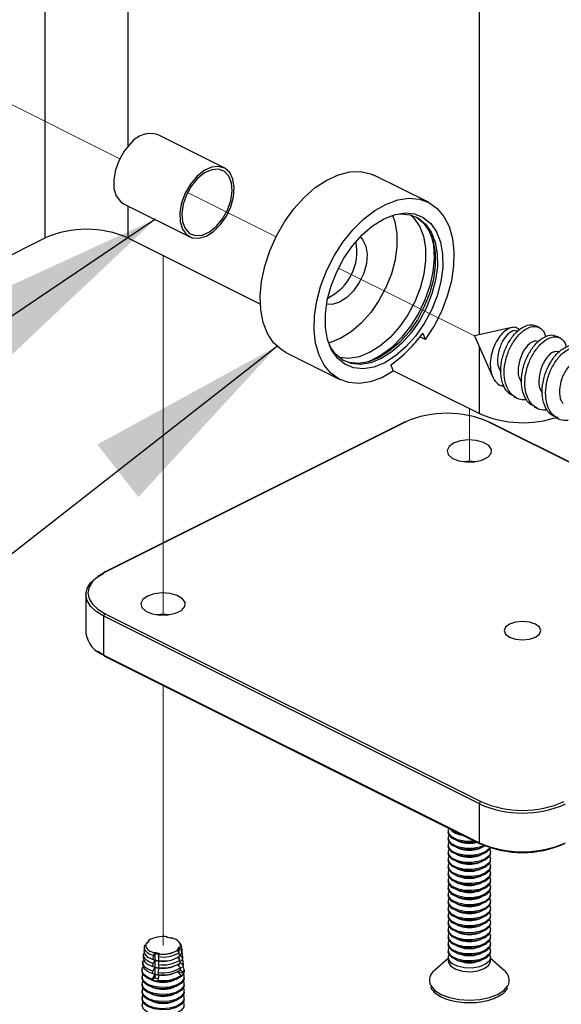
# Paper-space layout 'Sheet2' of a CAD drawing. Units: inches. Extents: x 0.1 to 10.9, y 0.1 to 8.4.
# Drawn here: x 7.8 to 8.2, y 5.8 to 6.4 of the extents above; entities that cross this region are included whole.
import ezdxf

# ---------------------------------------------------------------- set-up
doc = ezdxf.new("R2010")
doc.units = ezdxf.units.IN
doc.header["$MEASUREMENT"] = 0
doc.linetypes.add('PHANTOM', pattern=[0.5, 0.25, -0.05, 0.05, -0.05, 0.05, -0.05])
doc.layers.add('FORMAT', color=7, linetype='Continuous')
doc.dimstyles.new('SLDDIMSTYLE4', dxfattribs={"dimtxt": 0.18, "dimasz": 0.13, "dimexe": 0, "dimexo": 0.0625, "dimgap": 0, "dimtad": 0, "dimtih": 1, "dimtoh": 1, "dimdec": 0, "dimrnd": 1e-09, "dimzin": 0, "dimdsep": 46, "dimtxsty": 'Standard', "dimsah": 1, "dimcen": 0.09, "dimadec": 0, "dimazin": 0, "dimtfac": 0.13, "dimtdec": 0, "dimtofl": 0, "dimtmove": 0, "dimatfit": 3, "dimfxl": 0, "dimfrac": 2, "dimtolj": 1, "dimtzin": 0, "dimarcsym": 0})

psp = doc.layouts.new('Sheet2')

# ---------------------------------------------------------------- linework, layer by layer
at = {"color": 7, "linetype": 'Continuous', "lineweight": 25}
for p, q in [((7.8493, 6.26617), (7.8493, 6.91569)), ((7.96401, 6.31108), (7.92159, 6.33229)), ((8.09477, 6.28902), (8.0603, 6.30626)), ((7.8995, 6.28813), (7.94193, 6.26691)), ((7.73837, 6.2107), (7.8493, 6.26617)), ((7.90233, 6.26617), (7.98716, 6.22375)), ((8.14817, 6.20874), (8.12424, 6.20336)), ((8.1658, 6.20878), (8.16359, 6.20989)), ((8.0928, 6.20106), (8.08932, 6.20279)), ((8.09116, 6.20526), (8.0928, 6.20106)), ((8.12424, 6.20336), (8.13593, 6.17735)), ((8.17906, 6.20216), (8.17685, 6.20326)), ((8.00356, 6.19277), (8.03803, 6.17554)), ((8.07064, 6.18496), (8.07228, 6.18075)), ((8.07207, 6.1813), (8.12745, 6.15361)), ((8.14926, 6.16465), (8.15147, 6.16354)), ((8.16251, 6.15802), (8.16472, 6.15691)), ((8.07943, 6.14825), (7.88719, 6.05213)), ((8.07999, 6.14822), (7.88775, 6.0521)), ((8.37405, 6.02793), (8.13347, 6.14822)), ((8.37461, 6.02796), (8.13403, 6.14825)), ((8.17577, 6.15139), (8.17798, 6.15029)), ((7.87542, 6.03765), (7.87542, 6.01275)), ((7.88775, 6.02536), (8.12833, 5.90507)), ((8.12745, 5.90354), (7.88686, 6.02384)), ((7.88686, 5.99894), (7.88686, 6.02384)), ((7.88775, 5.9983), (7.88311, 6.00111)), ((7.88686, 5.99894), (8.12745, 5.87864)), ((7.88719, 5.99826), (8.12777, 5.87797)), ((8.12745, 5.87864), (8.12745, 5.90354)), ((8.10754, 5.88617), (8.10754, 5.88542)), ((8.10754, 5.88166), (8.10754, 5.88092)), ((8.1134, 5.88436), (8.11515, 5.88376)), ((8.10754, 5.87716), (8.10754, 5.87641)), ((8.1134, 5.87986), (8.11515, 5.87926)), ((8.1134, 5.87535), (8.11515, 5.87475)), ((8.12692, 5.87475), (8.12868, 5.87535)), ((8.10754, 5.87265), (8.10754, 5.87191)), ((8.10754, 5.86815), (8.10754, 5.8674)), ((8.1134, 5.87085), (8.11515, 5.87024)), ((8.12692, 5.87024), (8.12868, 5.87085)), ((8.13454, 5.87191), (8.13454, 5.87265)), ((8.13454, 5.8674), (8.13454, 5.86815)), ((8.10754, 5.86364), (8.10754, 5.8629)), ((8.1134, 5.86634), (8.11515, 5.86574)), ((8.1134, 5.86184), (8.11515, 5.86123)), ((8.12692, 5.86574), (8.12868, 5.86634)), ((8.12692, 5.86123), (8.12868, 5.86184)), ((8.13454, 5.8629), (8.13454, 5.86364)), ((8.10754, 5.85914), (8.10754, 5.85839)), ((8.1134, 5.85733), (8.11515, 5.85673)), ((8.12692, 5.85673), (8.12868, 5.85733)), ((8.13454, 5.85839), (8.13454, 5.85914)), ((8.10754, 5.85463), (8.10754, 5.85388)), ((8.10754, 5.85012), (8.10754, 5.84938)), ((8.1134, 5.85282), (8.11515, 5.85222)), ((8.12692, 5.85222), (8.12868, 5.85282)), ((8.13454, 5.85388), (8.13454, 5.85463)), ((8.13454, 5.84938), (8.13454, 5.85012)), ((8.10754, 5.84562), (8.10754, 5.84487)), ((8.1134, 5.84832), (8.11515, 5.84772)), ((8.1134, 5.84381), (8.11515, 5.84321)), ((8.12692, 5.84772), (8.12868, 5.84832)), ((8.12692, 5.84321), (8.12868, 5.84381)), ((8.13454, 5.84487), (8.13454, 5.84562)), ((8.10754, 5.84111), (8.10754, 5.84037)), ((8.10754, 5.83661), (8.10754, 5.83586)), ((8.1134, 5.83931), (8.11515, 5.83871)), ((8.12692, 5.83871), (8.12868, 5.83931)), ((8.13454, 5.84037), (8.13454, 5.84111)), ((8.13454, 5.83586), (8.13454, 5.83661)), ((8.10754, 5.8321), (8.10754, 5.83136)), ((8.1134, 5.8348), (8.11515, 5.8342)), ((8.1134, 5.8303), (8.11515, 5.82969)), ((8.12692, 5.8342), (8.12868, 5.8348)), ((8.12692, 5.82969), (8.12868, 5.8303)), ((8.13454, 5.83136), (8.13454, 5.8321)), ((8.10754, 5.8276), (8.10754, 5.82685)), ((8.1134, 5.82579), (8.11515, 5.82519)), ((8.12692, 5.82519), (8.12868, 5.82579)), ((8.13454, 5.82685), (8.13454, 5.8276)), ((7.9273, 5.81798), (7.92745, 5.8183)), ((7.92738, 5.81797), (7.92745, 5.8183)), ((7.93019, 5.81739), (7.93052, 5.81767)), ((8.10754, 5.82309), (8.10754, 5.82235)), ((8.10754, 5.81859), (8.10754, 5.81784)), ((8.1134, 5.82129), (8.11515, 5.82068)), ((8.12692, 5.82068), (8.12868, 5.82129)), ((8.13454, 5.82235), (8.13454, 5.82309)), ((8.13454, 5.81784), (8.13454, 5.81859)), ((7.91283, 5.8118), (7.91259, 5.80939)), ((7.91316, 5.81292), (7.91372, 5.8132)), ((7.91465, 5.81414), (7.91402, 5.81422)), ((7.91448, 5.81416), (7.91452, 5.81457)), ((7.91452, 5.81457), (7.91548, 5.81527)), ((7.91506, 5.8148), (7.91452, 5.81457)), ((7.91528, 5.81575), (7.91562, 5.8154)), ((7.91583, 5.81558), (7.91528, 5.81575)), ((7.93499, 5.81166), (7.93561, 5.81158)), ((7.93499, 5.81166), (7.93499, 5.81127)), ((7.93499, 5.81127), (7.93561, 5.81158)), ((7.93648, 5.81007), (7.93499, 5.81118)), ((7.93499, 5.81118), (7.93499, 5.80855)), ((7.93705, 5.80939), (7.9368, 5.8118)), ((8.10754, 5.81408), (8.10754, 5.81333)), ((8.1134, 5.81678), (8.11515, 5.81618)), ((8.1134, 5.81227), (8.11515, 5.81167)), ((8.12692, 5.81618), (8.12868, 5.81678)), ((8.12692, 5.81167), (8.12868, 5.81227)), ((8.13454, 5.81333), (8.13454, 5.81408)), ((7.91235, 5.80701), (7.91216, 5.80515)), ((7.91269, 5.80818), (7.9127, 5.80818)), ((7.91853, 5.80832), (7.91893, 5.80818)), ((7.91853, 5.80382), (7.91866, 5.80634)), ((7.91944, 5.80793), (7.91866, 5.80634)), ((7.91944, 5.80841), (7.91911, 5.80813)), ((7.91911, 5.80813), (7.91944, 5.80802)), ((7.91944, 5.80841), (7.91944, 5.80802)), ((7.91944, 5.80793), (7.91944, 5.80351)), ((7.92197, 5.80567), (7.92191, 5.80313)), ((7.92197, 5.80567), (7.92234, 5.80734)), ((7.92234, 5.80781), (7.92218, 5.8075)), ((7.92234, 5.80742), (7.92218, 5.8075)), ((7.9307, 5.80818), (7.9311, 5.80832)), ((7.9338, 5.81021), (7.93435, 5.81005)), ((7.93387, 5.80967), (7.93512, 5.80842)), ((7.934, 5.80503), (7.93553, 5.80349)), ((7.93499, 5.80567), (7.93499, 5.80404)), ((7.93533, 5.80594), (7.93512, 5.80842)), ((7.93525, 5.80689), (7.93671, 5.80763)), ((7.93695, 5.80522), (7.93528, 5.80646)), ((7.93648, 5.81007), (7.93671, 5.80763)), ((7.93695, 5.80522), (7.93713, 5.80333)), ((7.93747, 5.80515), (7.93729, 5.80701)), ((8.10754, 5.80454), (8.09876, 5.79679)), ((8.10754, 5.80958), (8.10754, 5.80883)), ((8.10754, 5.80507), (8.10754, 5.80276)), ((8.1134, 5.80777), (8.11515, 5.80717)), ((8.12692, 5.80717), (8.12868, 5.80777)), ((8.13454, 5.80883), (8.13454, 5.80958)), ((8.13454, 5.80276), (8.13454, 5.80507)), ((8.14332, 5.79679), (8.13454, 5.80454)), ((7.91186, 5.80222), (7.91173, 5.80092)), ((7.91174, 5.79869), (7.91216, 5.7989)), ((7.91222, 5.80343), (7.91241, 5.80353)), ((7.91765, 5.79961), (7.91893, 5.79917)), ((7.91789, 5.80403), (7.91893, 5.80367)), ((7.91944, 5.79892), (7.91816, 5.79633)), ((7.91831, 5.7994), (7.91841, 5.80134)), ((7.91831, 5.7994), (7.91944, 5.799)), ((7.91944, 5.80343), (7.91841, 5.80134)), ((7.91853, 5.80382), (7.91944, 5.80351)), ((7.91944, 5.80343), (7.91944, 5.799)), ((7.91944, 5.79892), (7.91944, 5.7945)), ((7.92174, 5.79559), (7.92234, 5.79833)), ((7.92186, 5.80063), (7.92181, 5.79868)), ((7.92234, 5.79841), (7.92181, 5.79868)), ((7.92186, 5.80063), (7.92234, 5.80283)), ((7.92234, 5.80292), (7.92191, 5.80313)), ((7.9307, 5.80367), (7.93174, 5.80403)), ((7.9307, 5.79917), (7.93199, 5.79961)), ((7.93404, 5.80049), (7.93595, 5.79857)), ((7.93499, 5.80105), (7.93499, 5.79953)), ((7.93569, 5.80158), (7.93553, 5.80349)), ((7.93561, 5.80257), (7.93713, 5.80333)), ((7.93742, 5.80036), (7.93569, 5.80165)), ((7.93606, 5.79723), (7.93595, 5.79857)), ((7.93598, 5.79825), (7.93755, 5.79904)), ((7.93742, 5.80036), (7.93755, 5.79904)), ((7.9379, 5.80092), (7.93777, 5.80222)), ((8.1134, 5.80326), (8.11515, 5.80266)), ((8.12692, 5.80266), (8.12868, 5.80326)), ((7.91132, 5.79666), (7.91132, 5.79632)), ((7.91132, 5.79256), (7.91132, 5.79182)), ((7.91138, 5.79744), (7.91133, 5.797)), ((7.9174, 5.79519), (7.91893, 5.79466)), ((7.91944, 5.79217), (7.91789, 5.79087)), ((7.91944, 5.79442), (7.91791, 5.79132)), ((7.91809, 5.79497), (7.91816, 5.79633)), ((7.91809, 5.79497), (7.91944, 5.7945)), ((7.91944, 5.79442), (7.91944, 5.79217)), ((7.92163, 5.79056), (7.92234, 5.79382)), ((7.92174, 5.79559), (7.92171, 5.79422)), ((7.92234, 5.79391), (7.92171, 5.79422)), ((7.9307, 5.79466), (7.93223, 5.79519)), ((7.93407, 5.79595), (7.93637, 5.79364)), ((7.93499, 5.79646), (7.93499, 5.79542)), ((7.93793, 5.79506), (7.93499, 5.79542)), ((7.93789, 5.7955), (7.93583, 5.79704)), ((7.9364, 5.7932), (7.93637, 5.79364)), ((7.93789, 5.7955), (7.93793, 5.79506)), ((7.9383, 5.797), (7.93826, 5.79744)), ((7.93832, 5.79632), (7.93832, 5.79666)), ((7.93832, 5.79182), (7.93832, 5.79256)), ((7.91132, 5.78806), (7.91132, 5.78731)), ((7.91718, 5.79076), (7.91893, 5.79016)), ((7.91718, 5.78625), (7.91893, 5.78565)), ((7.91789, 5.79087), (7.91791, 5.79132)), ((7.92163, 5.79056), (7.92162, 5.7901)), ((7.9307, 5.79016), (7.93245, 5.79076)), ((7.9307, 5.78565), (7.93245, 5.78625)), ((7.93832, 5.78731), (7.93832, 5.78806)), ((7.91132, 5.78355), (7.91132, 5.78281)), ((7.91718, 5.78175), (7.91893, 5.78114)), ((7.9307, 5.78114), (7.93245, 5.78175)), ((7.93832, 5.78281), (7.93832, 5.78355)), ((7.91132, 5.77905), (7.91132, 5.7783)), ((7.91718, 5.77724), (7.91893, 5.77664)), ((7.9307, 5.77664), (7.93245, 5.77724)), ((7.93832, 5.7783), (7.93832, 5.77905))]:
    psp.add_line(p, q, dxfattribs=at)
at = {"color": 8, "linetype": 'Continuous', "lineweight": 25}
for p, q in [((7.90233, 6.71973), (7.90233, 6.32497)), ((8.12745, 6.20408), (8.12745, 6.62925)), ((7.90233, 6.28671), (7.90233, 6.26617)), ((8.12745, 6.15361), (8.12745, 6.19623))]:
    psp.add_line(p, q, dxfattribs=at)
at = {"color": 7, "linetype": 'PHANTOM', "lineweight": 18}
for p, q in [((7.89702, 6.31697), (7.80236, 6.3643)), ((7.99718, 6.26689), (7.94048, 6.29524)), ((7.92482, 6.02445), (7.92482, 6.25492)), ((8.12424, 6.20336), (8.03717, 6.24689)), ((8.12104, 6.12256), (8.12104, 6.15681)), ((7.92482, 5.8129), (7.92482, 5.97945))]:
    psp.add_line(p, q, dxfattribs=at)
at = {"color": 7, "linetype": 'Continuous', "lineweight": 25, "flags": 128}
for points in [[(7.90407, 6.32682), (7.89993, 6.32188), (7.89659, 6.31607), (7.89428, 6.30983), (7.89317, 6.30361), (7.89336, 6.29788), (7.89481, 6.29307), (7.89744, 6.28953), (7.8995, 6.28813)], [(7.95111, 6.30932), (7.94649, 6.30561), (7.94236, 6.30066), (7.93901, 6.29486), (7.9367, 6.28861), (7.9356, 6.2824), (7.93578, 6.27667), (7.93724, 6.27186), (7.93987, 6.26832), (7.94346, 6.26631), (7.94777, 6.26599), (7.95246, 6.26737), (7.95718, 6.27035), (7.9616, 6.27472), (7.96537, 6.28015), (7.96823, 6.28623), (7.96995, 6.29252), (7.97041, 6.29855), (7.96959, 6.30386), (7.96752, 6.30808), (7.96438, 6.31088), (7.9604, 6.31206), (7.95586, 6.31152), (7.95111, 6.30932)], [(7.95145, 6.3079), (7.94698, 6.30435), (7.94301, 6.29955), (7.93984, 6.2939), (7.93773, 6.28785), (7.93686, 6.28189), (7.93729, 6.27651), (7.939, 6.27214), (7.94183, 6.26914), (7.94557, 6.26774), (7.94991, 6.26807), (7.9545, 6.27009), (7.95896, 6.27364), (7.96294, 6.27844), (7.96611, 6.28409), (7.96821, 6.29014), (7.96908, 6.2961), (7.96865, 6.30148), (7.96695, 6.30585), (7.96411, 6.30885), (7.96037, 6.31025), (7.95603, 6.30992), (7.95145, 6.3079)], [(8.01528, 6.29221), (8.02236, 6.29841), (8.02971, 6.30328), (8.03711, 6.30668), (8.04438, 6.30852), (8.0513, 6.30875), (8.05769, 6.30737), (8.0603, 6.30626)], [(8.00356, 6.19277), (8.00047, 6.19462), (7.99564, 6.19908), (7.99179, 6.20491), (7.98905, 6.21196), (7.98747, 6.22004), (7.9871, 6.22892), (7.98795, 6.23836), (7.99001, 6.2481), (7.99321, 6.25789), (7.99746, 6.26744), (8.00266, 6.27651), (8.00865, 6.28484), (8.01528, 6.29221)], [(8.07228, 6.18075), (8.06488, 6.17661), (8.05752, 6.17399), (8.05041, 6.17295), (8.04373, 6.17354), (8.03767, 6.17572), (8.0324, 6.17945), (8.02805, 6.18462), (8.02474, 6.19108), (8.02257, 6.19867), (8.0216, 6.20718), (8.02185, 6.21637), (8.02331, 6.22599), (8.02595, 6.23578), (8.02969, 6.24548), (8.03443, 6.25482), (8.04004, 6.26355), (8.04637, 6.27142), (8.05325, 6.27823), (8.06048, 6.28378), (8.06788, 6.28793), (8.07524, 6.29056), (8.08236, 6.2916), (8.08904, 6.29103), (8.0951, 6.28885), (8.10038, 6.28513), (8.10474, 6.27998), (8.10805, 6.27352), (8.11022, 6.26593), (8.1112, 6.25743), (8.11096, 6.24825), (8.10951, 6.23862), (8.10688, 6.22883), (8.10314, 6.21913), (8.09841, 6.20979), (8.0928, 6.20106)], [(8.0462, 6.26121), (8.0524, 6.26819), (8.05907, 6.27395), (8.066, 6.27829), (8.07294, 6.28107), (8.07966, 6.28218), (8.08593, 6.28159), (8.09153, 6.27933), (8.09627, 6.27546), (8.1, 6.27012), (8.10259, 6.26349), (8.10394, 6.2558), (8.10401, 6.24731), (8.10281, 6.23831), (8.10036, 6.2291), (8.09676, 6.22), (8.09212, 6.21132), (8.08661, 6.20335), (8.08041, 6.19637), (8.07373, 6.19061), (8.0668, 6.18627), (8.05986, 6.18349), (8.05315, 6.18238), (8.04688, 6.18297), (8.04128, 6.18523), (8.03653, 6.1891), (8.0328, 6.19444), (8.03022, 6.20107), (8.02887, 6.20876), (8.02879, 6.21725), (8.03, 6.22625), (8.03245, 6.23546), (8.03605, 6.24456), (8.04068, 6.25324), (8.0462, 6.26121)], [(8.07179, 6.28072), (8.07325, 6.27649), (8.07456, 6.26906), (8.07463, 6.26086), (8.07347, 6.25216), (8.0711, 6.24326), (8.06762, 6.23447), (8.06314, 6.22608), (8.05782, 6.21838), (8.05183, 6.21163), (8.04538, 6.20607), (8.03868, 6.20188), (8.03198, 6.1992), (8.03089, 6.19891)], [(8.07342, 6.2812), (8.077, 6.2816), (8.08306, 6.28103), (8.08847, 6.27884), (8.09305, 6.2751), (8.09666, 6.26994), (8.09915, 6.26354), (8.10046, 6.25611), (8.10053, 6.24791), (8.09937, 6.23921), (8.097, 6.23031), (8.09352, 6.22152), (8.08904, 6.21313), (8.08372, 6.20543), (8.07772, 6.19869), (8.07127, 6.19312), (8.06458, 6.18893), (8.05788, 6.18625), (8.05138, 6.18517), (8.04533, 6.18574), (8.03992, 6.18793), (8.03533, 6.19167), (8.03173, 6.19682), (8.03148, 6.19732)], [(8.0833, 6.28097), (8.08555, 6.27885), (8.08916, 6.27369), (8.09165, 6.26729), (8.09296, 6.25986), (8.09303, 6.25166), (8.09186, 6.24296), (8.0895, 6.23406), (8.08602, 6.22527), (8.08154, 6.21688), (8.07622, 6.20918), (8.07022, 6.20244), (8.06377, 6.19687), (8.05708, 6.19268), (8.05037, 6.19), (8.04388, 6.18892), (8.03783, 6.18949), (8.03759, 6.18955)], [(8.08659, 6.27982), (8.08714, 6.2795), (8.09173, 6.27577), (8.09533, 6.27061), (8.09783, 6.2642), (8.09913, 6.25677), (8.09921, 6.24857), (8.09804, 6.23987), (8.09568, 6.23097), (8.09219, 6.22218), (8.08772, 6.21379), (8.08239, 6.2061), (8.0764, 6.19935), (8.06995, 6.19378), (8.06326, 6.18959), (8.05655, 6.18691), (8.05006, 6.18583), (8.044, 6.1864), (8.04048, 6.18761)], [(8.0511, 6.26687), (8.05266, 6.26518), (8.0547, 6.26101), (8.05552, 6.25576), (8.05506, 6.24981), (8.05336, 6.2436), (8.05054, 6.2376), (8.04681, 6.23224), (8.04245, 6.22793), (8.03779, 6.22498), (8.03316, 6.22361), (8.02955, 6.22377)], [(8.11528, 6.1362), (8.11096, 6.13472), (8.108, 6.13256), (8.1068, 6.13001), (8.10753, 6.12742), (8.11008, 6.12513), (8.1141, 6.12346), (8.11907, 6.12263), (8.1243, 6.12275), (8.12909, 6.12381), (8.1328, 6.12566), (8.13491, 6.12805), (8.13515, 6.13067), (8.13349, 6.13315), (8.13014, 6.13517), (8.12557, 6.13644), (8.12038, 6.1368), (8.11528, 6.1362)], [(7.88686, 6.02384), (7.882, 6.02679), (7.8784, 6.03017), (7.87617, 6.03384), (7.87542, 6.03765), (7.87617, 6.04146), (7.8784, 6.04512), (7.882, 6.0485), (7.88686, 6.05146)], [(7.88775, 6.0521), (7.88304, 6.04923), (7.87955, 6.04596), (7.8774, 6.04242), (7.87667, 6.03873), (7.8774, 6.03504), (7.87955, 6.03149), (7.88304, 6.02822), (7.88775, 6.02536)], [(7.91906, 6.03809), (7.91474, 6.03661), (7.91178, 6.03445), (7.91058, 6.0319), (7.91131, 6.02931), (7.91385, 6.02702), (7.91788, 6.02535), (7.92285, 6.02452), (7.92808, 6.02464), (7.93287, 6.0257), (7.93657, 6.02755), (7.93869, 6.02994), (7.93893, 6.03256), (7.93727, 6.03504), (7.93392, 6.03705), (7.92934, 6.03833), (7.92416, 6.03869), (7.91906, 6.03809)], [(8.15058, 6.01997), (8.14678, 6.0187), (8.14424, 6.0168), (8.14335, 6.01456), (8.14424, 6.01232), (8.14678, 6.01042), (8.15058, 6.00915), (8.15507, 6.0087), (8.15955, 6.00915), (8.16335, 6.01042), (8.16589, 6.01232), (8.16679, 6.01456), (8.16589, 6.0168), (8.16335, 6.0187), (8.15955, 6.01997), (8.15507, 6.02042), (8.15058, 6.01997)], [(8.12444, 5.87964), (8.1229, 5.87948), (8.11795, 5.8796), (8.11341, 5.8806), (8.1099, 5.88235), (8.1079, 5.88462), (8.10767, 5.8871), (8.10797, 5.88787)], [(8.12558, 5.87907), (8.1229, 5.87874), (8.11795, 5.87885), (8.11341, 5.87985), (8.1099, 5.88161), (8.1079, 5.88388), (8.10754, 5.88542)], [(8.13144, 5.87661), (8.13142, 5.87661), (8.12761, 5.87502), (8.1229, 5.87423), (8.11795, 5.87435), (8.11341, 5.87535), (8.1099, 5.8771), (8.1079, 5.87937), (8.10754, 5.88092)], [(8.13066, 5.87693), (8.12761, 5.87577), (8.1229, 5.87498), (8.11795, 5.87509), (8.11341, 5.8761), (8.1099, 5.87785), (8.1079, 5.88012), (8.10767, 5.8826), (8.10807, 5.88354)], [(8.11733, 5.88319), (8.11706, 5.88325), (8.11515, 5.88376)], [(8.13442, 5.87553), (8.13384, 5.87427), (8.13142, 5.8721), (8.12761, 5.87052), (8.1229, 5.86973), (8.11795, 5.86984), (8.11341, 5.87084), (8.1099, 5.8726), (8.1079, 5.87487), (8.10754, 5.87641)], [(8.13418, 5.87561), (8.13384, 5.87501), (8.13142, 5.87285), (8.12761, 5.87126), (8.1229, 5.87047), (8.11795, 5.87059), (8.11341, 5.87159), (8.1099, 5.87334), (8.1079, 5.87561), (8.10767, 5.87809), (8.10807, 5.87904)], [(8.134, 5.87453), (8.13452, 5.87296), (8.13384, 5.87051), (8.13142, 5.86834), (8.12761, 5.86676), (8.1229, 5.86597), (8.11795, 5.86608), (8.11341, 5.86708), (8.1099, 5.86884), (8.1079, 5.87111), (8.10767, 5.87359), (8.10807, 5.87453)], [(8.13454, 5.87191), (8.13384, 5.86976), (8.13142, 5.86759), (8.12761, 5.86601), (8.1229, 5.86522), (8.11795, 5.86534), (8.11341, 5.86634), (8.1099, 5.86809), (8.1079, 5.87036), (8.10754, 5.87191)], [(8.134, 5.87003), (8.13452, 5.86846), (8.13384, 5.866), (8.13142, 5.86383), (8.12761, 5.86225), (8.1229, 5.86146), (8.11795, 5.86158), (8.11341, 5.86258), (8.1099, 5.86433), (8.1079, 5.8666), (8.10767, 5.86908), (8.10807, 5.87003)], [(8.13454, 5.8674), (8.13384, 5.86526), (8.13142, 5.86309), (8.12761, 5.8615), (8.1229, 5.86072), (8.11795, 5.86083), (8.11341, 5.86183), (8.1099, 5.86359), (8.1079, 5.86586), (8.10754, 5.8674)], [(8.13454, 5.8629), (8.13384, 5.86075), (8.13142, 5.85858), (8.12761, 5.857), (8.1229, 5.85621), (8.11795, 5.85633), (8.11341, 5.85733), (8.1099, 5.85908), (8.1079, 5.86135), (8.10754, 5.8629)], [(8.134, 5.86552), (8.13452, 5.86395), (8.13384, 5.8615), (8.13142, 5.85933), (8.12761, 5.85774), (8.1229, 5.85696), (8.11795, 5.85707), (8.11341, 5.85807), (8.1099, 5.85983), (8.1079, 5.8621), (8.10767, 5.86457), (8.10807, 5.86552)], [(8.13454, 5.85839), (8.13384, 5.85625), (8.13142, 5.85408), (8.12761, 5.85249), (8.1229, 5.85171), (8.11795, 5.85182), (8.11341, 5.85282), (8.1099, 5.85458), (8.1079, 5.85684), (8.10754, 5.85839)], [(8.134, 5.86102), (8.13452, 5.85945), (8.13384, 5.85699), (8.13142, 5.85482), (8.12761, 5.85324), (8.1229, 5.85245), (8.11795, 5.85257), (8.11341, 5.85357), (8.1099, 5.85532), (8.1079, 5.85759), (8.10767, 5.86007), (8.10807, 5.86102)], [(8.134, 5.85651), (8.13452, 5.85494), (8.13384, 5.85249), (8.13142, 5.85032), (8.12761, 5.84873), (8.1229, 5.84795), (8.11795, 5.84806), (8.11341, 5.84906), (8.1099, 5.85082), (8.1079, 5.85309), (8.10767, 5.85556), (8.10807, 5.85651)], [(8.13454, 5.85388), (8.13384, 5.85174), (8.13142, 5.84957), (8.12761, 5.84799), (8.1229, 5.8472), (8.11795, 5.84731), (8.11341, 5.84832), (8.1099, 5.85007), (8.1079, 5.85234), (8.10754, 5.85388)], [(8.13454, 5.84938), (8.13384, 5.84723), (8.13142, 5.84507), (8.12761, 5.84348), (8.1229, 5.84269), (8.11795, 5.84281), (8.11341, 5.84381), (8.1099, 5.84556), (8.1079, 5.84783), (8.10754, 5.84938)], [(8.134, 5.852), (8.13452, 5.85044), (8.13384, 5.84798), (8.13142, 5.84581), (8.12761, 5.84423), (8.1229, 5.84344), (8.11795, 5.84355), (8.11341, 5.84456), (8.1099, 5.84631), (8.1079, 5.84858), (8.10767, 5.85106), (8.10807, 5.852)], [(8.13454, 5.84487), (8.13384, 5.84273), (8.13142, 5.84056), (8.12761, 5.83898), (8.1229, 5.83819), (8.11795, 5.8383), (8.11341, 5.8393), (8.1099, 5.84106), (8.1079, 5.84333), (8.10754, 5.84487)], [(8.134, 5.8475), (8.13452, 5.84593), (8.13384, 5.84347), (8.13142, 5.84131), (8.12761, 5.83972), (8.1229, 5.83893), (8.11795, 5.83905), (8.11341, 5.84005), (8.1099, 5.8418), (8.1079, 5.84407), (8.10767, 5.84655), (8.10807, 5.8475)], [(8.134, 5.84299), (8.13452, 5.84143), (8.13384, 5.83897), (8.13142, 5.8368), (8.12761, 5.83522), (8.1229, 5.83443), (8.11795, 5.83454), (8.11341, 5.83555), (8.1099, 5.8373), (8.1079, 5.83957), (8.10767, 5.84205), (8.10807, 5.84299)], [(8.13454, 5.84037), (8.13384, 5.83822), (8.13142, 5.83606), (8.12761, 5.83447), (8.1229, 5.83368), (8.11795, 5.8338), (8.11341, 5.8348), (8.1099, 5.83655), (8.1079, 5.83882), (8.10754, 5.84037)], [(8.134, 5.83849), (8.13452, 5.83692), (8.13384, 5.83446), (8.13142, 5.8323), (8.12761, 5.83071), (8.1229, 5.82992), (8.11795, 5.83004), (8.11341, 5.83104), (8.1099, 5.83279), (8.1079, 5.83506), (8.10767, 5.83754), (8.10807, 5.83849)], [(8.13454, 5.83586), (8.13384, 5.83372), (8.13142, 5.83155), (8.12761, 5.82997), (8.1229, 5.82918), (8.11795, 5.82929), (8.11341, 5.83029), (8.1099, 5.83205), (8.1079, 5.83432), (8.10754, 5.83586)], [(8.13454, 5.83136), (8.13384, 5.82921), (8.13142, 5.82704), (8.12761, 5.82546), (8.1229, 5.82467), (8.11795, 5.82479), (8.11341, 5.82579), (8.1099, 5.82754), (8.1079, 5.82981), (8.10754, 5.83136)], [(8.134, 5.83398), (8.13452, 5.83241), (8.13384, 5.82996), (8.13142, 5.82779), (8.12761, 5.82621), (8.1229, 5.82542), (8.11795, 5.82553), (8.11341, 5.82653), (8.1099, 5.82829), (8.1079, 5.83056), (8.10767, 5.83304), (8.10807, 5.83398)], [(8.13454, 5.82685), (8.13384, 5.82471), (8.13142, 5.82254), (8.12761, 5.82095), (8.1229, 5.82017), (8.11795, 5.82028), (8.11341, 5.82128), (8.1099, 5.82304), (8.1079, 5.82531), (8.10754, 5.82685)], [(8.134, 5.82948), (8.13452, 5.82791), (8.13384, 5.82545), (8.13142, 5.82328), (8.12761, 5.8217), (8.1229, 5.82091), (8.11795, 5.82103), (8.11341, 5.82203), (8.1099, 5.82378), (8.1079, 5.82605), (8.10767, 5.82853), (8.10807, 5.82948)], [(8.134, 5.82497), (8.13452, 5.8234), (8.13384, 5.82095), (8.13142, 5.81878), (8.12761, 5.81719), (8.1229, 5.81641), (8.11795, 5.81652), (8.11341, 5.81752), (8.1099, 5.81928), (8.1079, 5.82155), (8.10767, 5.82402), (8.10807, 5.82497)], [(7.93561, 5.81158), (7.93589, 5.81245), (7.93589, 5.81333), (7.93562, 5.8142), (7.93507, 5.81504), (7.93426, 5.81583), (7.93321, 5.81654), (7.93196, 5.81716), (7.93052, 5.81767)], [(8.13454, 5.82235), (8.13384, 5.8202), (8.13142, 5.81803), (8.12761, 5.81645), (8.1229, 5.81566), (8.11795, 5.81578), (8.11341, 5.81678), (8.1099, 5.81853), (8.1079, 5.8208), (8.10754, 5.82235)], [(8.13454, 5.81784), (8.13384, 5.8157), (8.13142, 5.81353), (8.12761, 5.81194), (8.1229, 5.81116), (8.11795, 5.81127), (8.11341, 5.81227), (8.1099, 5.81403), (8.1079, 5.81629), (8.10754, 5.81784)], [(8.134, 5.82047), (8.13452, 5.8189), (8.13384, 5.81644), (8.13142, 5.81427), (8.12761, 5.81269), (8.1229, 5.8119), (8.11795, 5.81202), (8.11341, 5.81302), (8.1099, 5.81477), (8.1079, 5.81704), (8.10767, 5.81952), (8.10807, 5.82047)], [(7.91866, 5.80634), (7.9171, 5.8069), (7.91575, 5.80756), (7.91462, 5.80833), (7.91375, 5.80918), (7.91315, 5.81008), (7.91285, 5.81102), (7.91285, 5.81198), (7.91316, 5.81292)], [(7.91402, 5.81422), (7.91374, 5.81334), (7.91374, 5.81246), (7.91402, 5.81159), (7.91457, 5.81075), (7.91537, 5.80997), (7.91642, 5.80926), (7.91768, 5.80864), (7.91911, 5.80813)], [(8.13454, 5.81333), (8.13384, 5.81119), (8.13142, 5.80902), (8.12761, 5.80744), (8.1229, 5.80665), (8.11795, 5.80676), (8.11341, 5.80777), (8.1099, 5.80952), (8.1079, 5.81179), (8.10754, 5.81333)], [(8.134, 5.81596), (8.13452, 5.81439), (8.13384, 5.81194), (8.13142, 5.80977), (8.12761, 5.80818), (8.1229, 5.8074), (8.11795, 5.80751), (8.11341, 5.80851), (8.1099, 5.81027), (8.1079, 5.81254), (8.10767, 5.81501), (8.10807, 5.81596)], [(8.134, 5.81146), (8.13452, 5.80989), (8.13384, 5.80743), (8.13142, 5.80526), (8.12761, 5.80368), (8.1229, 5.80289), (8.11795, 5.803), (8.11341, 5.80401), (8.1099, 5.80576), (8.1079, 5.80803), (8.10767, 5.81051), (8.10807, 5.81146)], [(7.91216, 5.80515), (7.91218, 5.80434), (7.9125, 5.80334), (7.91312, 5.80239), (7.91405, 5.80149), (7.91524, 5.80068), (7.91667, 5.79998), (7.91831, 5.7994)], [(7.91841, 5.80134), (7.91679, 5.80191), (7.91538, 5.80261), (7.91421, 5.8034), (7.9133, 5.80429), (7.91268, 5.80523), (7.91237, 5.80621), (7.91237, 5.8072), (7.91269, 5.80818)], [(7.91259, 5.80939), (7.91261, 5.8086), (7.91291, 5.80764), (7.91352, 5.80672), (7.91441, 5.80585), (7.91556, 5.80507), (7.91695, 5.80439), (7.91853, 5.80382)], [(7.93671, 5.80763), (7.93702, 5.80859), (7.93705, 5.80939)], [(7.93713, 5.80333), (7.93745, 5.80432), (7.93747, 5.80515)], [(8.13454, 5.80883), (8.13384, 5.80668), (8.13142, 5.80452), (8.12761, 5.80293), (8.1229, 5.80214), (8.11795, 5.80226), (8.11341, 5.80326), (8.1099, 5.80501), (8.1079, 5.80728), (8.10754, 5.80883)], [(8.134, 5.80695), (8.13452, 5.80538), (8.13384, 5.80292), (8.13142, 5.80076), (8.12761, 5.79917), (8.1229, 5.79838), (8.11795, 5.7985), (8.11341, 5.7995), (8.1099, 5.80125), (8.1079, 5.80352), (8.10767, 5.806), (8.10807, 5.80695)], [(7.91791, 5.79132), (7.91617, 5.79194), (7.91465, 5.79269), (7.91338, 5.79355), (7.9124, 5.7945), (7.91174, 5.79551), (7.9114, 5.79657), (7.9114, 5.79764), (7.91174, 5.79869)], [(7.91173, 5.80092), (7.91175, 5.80007), (7.91208, 5.79905), (7.91273, 5.79806), (7.91368, 5.79714), (7.91491, 5.7963), (7.9164, 5.79557), (7.91809, 5.79497)], [(7.91816, 5.79633), (7.91648, 5.79693), (7.91501, 5.79765), (7.91379, 5.79848), (7.91285, 5.79939), (7.91221, 5.80037), (7.91189, 5.80139), (7.91189, 5.80242), (7.91222, 5.80343)], [(7.93755, 5.79904), (7.93788, 5.80006), (7.9379, 5.80092)], [(8.10754, 5.80276), (8.10767, 5.80182), (8.10924, 5.79947), (8.11241, 5.79756), (8.11675, 5.79636), (8.12166, 5.79601), (8.12649, 5.79658), (8.13058, 5.79798)], [(8.13058, 5.79798), (8.13339, 5.80003), (8.13452, 5.80244), (8.13454, 5.80276)], [(7.91236, 5.79372), (7.91132, 5.79614), (7.91132, 5.79632)], [(7.91236, 5.78996), (7.91132, 5.79238), (7.91185, 5.79444)], [(7.91789, 5.79087), (7.91614, 5.79149), (7.91461, 5.79224), (7.91334, 5.7931), (7.91236, 5.79405), (7.9117, 5.79507), (7.91136, 5.79613), (7.91133, 5.797)], [(7.93832, 5.79632), (7.93815, 5.79526), (7.93648, 5.79292), (7.93324, 5.79105), (7.92886, 5.78988), (7.92393, 5.78959), (7.91912, 5.7902), (7.91509, 5.79164), (7.91236, 5.79372)], [(7.93778, 5.79444), (7.93802, 5.79398), (7.93815, 5.7915), (7.93648, 5.78916), (7.93324, 5.78729), (7.92886, 5.78612), (7.92393, 5.78583), (7.91912, 5.78644), (7.91509, 5.78788), (7.91236, 5.78996)], [(7.93499, 5.79542), (7.93489, 5.79523), (7.93485, 5.79517)], [(7.9383, 5.797), (7.93827, 5.79612), (7.93793, 5.79506)], [(7.91236, 5.78921), (7.91132, 5.79164), (7.91132, 5.79182)], [(7.91236, 5.78545), (7.91132, 5.78788), (7.91185, 5.78994)], [(7.91236, 5.78471), (7.91132, 5.78713), (7.91132, 5.78731)], [(7.93832, 5.79182), (7.93815, 5.79076), (7.93648, 5.78842), (7.93324, 5.78654), (7.92886, 5.78538), (7.92393, 5.78508), (7.91912, 5.7857), (7.91509, 5.78714), (7.91236, 5.78921)], [(7.93778, 5.78994), (7.93802, 5.78948), (7.93815, 5.787), (7.93648, 5.78466), (7.93324, 5.78278), (7.92886, 5.78162), (7.92393, 5.78132), (7.91912, 5.78194), (7.91509, 5.78338), (7.91236, 5.78545)], [(7.93832, 5.78731), (7.93815, 5.78625), (7.93648, 5.78391), (7.93324, 5.78204), (7.92886, 5.78087), (7.92393, 5.78058), (7.91912, 5.78119), (7.91509, 5.78263), (7.91236, 5.78471)], [(7.91236, 5.78095), (7.91132, 5.78337), (7.91185, 5.78543)], [(7.91236, 5.7802), (7.91132, 5.78263), (7.91132, 5.78281)], [(7.91236, 5.77644), (7.91132, 5.77887), (7.91185, 5.78093)], [(7.93778, 5.78543), (7.93802, 5.78497), (7.93815, 5.78249), (7.93648, 5.78015), (7.93324, 5.77828), (7.92886, 5.77711), (7.92393, 5.77682), (7.91912, 5.77743), (7.91509, 5.77887), (7.91236, 5.78095)], [(7.93832, 5.78281), (7.93815, 5.78174), (7.93648, 5.77941), (7.93324, 5.77753), (7.92886, 5.77637), (7.92393, 5.77607), (7.91912, 5.77669), (7.91509, 5.77813), (7.91236, 5.7802)], [(7.93778, 5.78093), (7.93802, 5.78046), (7.93815, 5.77798), (7.93648, 5.77565), (7.93324, 5.77377), (7.92886, 5.77261), (7.92393, 5.77231), (7.91912, 5.77293), (7.91509, 5.77437), (7.91236, 5.77644)], [(7.91236, 5.7757), (7.91132, 5.77812), (7.91132, 5.7783)], [(7.91236, 5.77194), (7.91132, 5.77436), (7.91185, 5.77642)], [(7.93832, 5.7783), (7.93815, 5.77724), (7.93648, 5.7749), (7.93324, 5.77303), (7.92886, 5.77186), (7.92393, 5.77157), (7.91912, 5.77218), (7.91509, 5.77362), (7.91236, 5.7757)], [(7.93778, 5.77642), (7.93802, 5.77596), (7.93815, 5.77348), (7.93648, 5.77114), (7.93324, 5.76927), (7.92886, 5.7681), (7.92393, 5.76781), (7.91912, 5.76842), (7.91509, 5.76986), (7.91236, 5.77194)]]:
    psp.add_lwpolyline(points, dxfattribs=at)
at = {"color": 8, "linetype": 'Continuous', "lineweight": 25, "flags": 128}
for points in [[(8.09655, 6.26797), (8.09801, 6.26133), (8.09846, 6.25322), (8.09769, 6.24452), (8.09571, 6.23553), (8.09261, 6.22653), (8.08847, 6.21782), (8.08342, 6.20966), (8.07764, 6.20233), (8.0713, 6.19606), (8.06461, 6.19104), (8.05778, 6.18745), (8.05594, 6.18674)], [(8.09617, 5.78741), (8.0963, 5.78716), (8.09886, 5.78407), (8.10293, 5.78142), (8.10823, 5.77938), (8.11441, 5.7781), (8.12104, 5.77767), (8.12767, 5.7781), (8.13385, 5.77938), (8.13915, 5.78142)], [(8.13915, 5.78142), (8.14322, 5.78407), (8.14567, 5.78697)]]:
    psp.add_lwpolyline(points, dxfattribs=at)
at = {"color": 7, "linetype": 'PHANTOM', "lineweight": 18, "flags": 128}
for points in [[(8.10754, 5.80276), (8.10767, 5.80182), (8.10924, 5.79947), (8.11241, 5.79756), (8.11675, 5.79636), (8.12166, 5.79601), (8.12649, 5.79658), (8.13058, 5.79798)], [(8.13058, 5.79798), (8.13339, 5.80003), (8.13452, 5.80244), (8.13454, 5.80276)]]:
    psp.add_lwpolyline(points, dxfattribs=at)
at = {"color": 7, "linetype": 'Continuous', "lineweight": 25}
for centre, radius, start, end in [((7.9167, 6.31713), 0.01593, 72.14725, 142.51798), ((7.87581, 6.20632), 0.06546, 66.10234, 113.89766), ((8.01574, 6.25761), 0.03328, 295.94827, 10.92181), ((8.02495, 6.25165), 0.08084, 304.41351, 324.98295), ((8.10673, 6.08788), 0.066, 66.10196, 113.89804), ((8.15528, 6.21726), 0.06947, 246.38151, 289.11566), ((8.07968, 6.1477), 0.00061, 59.04777, 113.67967), ((8.13378, 6.14769), 0.000612, 66.39949, 120.86546), ((8.12104, 6.09513), 0.02793, 82.33683, 97.66317), ((7.88755, 6.05154), 0.000697, 121.78171, 186.87164), ((7.88867, 6.0238), 0.00181, 120.76523, 179.01159), ((7.92482, 5.997), 0.02794, 82.34131, 97.65869), ((7.89254, 6.01528), 0.0173, 188.41995, 250.85799), ((8.12926, 5.90351), 0.00181, 120.75949, 179.05034), ((8.15507, 5.96588), 0.06818, 246.1015, 293.8985), ((8.15507, 5.96541), 0.066, 246.10196, 293.89804), ((8.11782, 5.89637), 0.01288, 222.28073, 264.58755), ((8.11754, 5.89769), 0.01325, 233.84713, 253.02277), ((8.12106, 5.8976), 0.01927, 252.1509, 284.37902), ((8.12104, 5.89288), 0.01906, 252.01313, 287.98687), ((8.15507, 5.94098), 0.06818, 246.10222, 293.89778), ((8.12802, 5.87853), 0.00061, 246.32033, 300.95223), ((8.15507, 5.93835), 0.066, 246.10249, 293.89751), ((8.12104, 5.88837), 0.01906, 252.01313, 287.98687), ((8.12104, 5.88386), 0.01906, 252.01313, 287.98687), ((8.12104, 5.87936), 0.01906, 252.01313, 287.98687), ((8.12104, 5.87485), 0.01906, 252.01313, 287.98687), ((8.12104, 5.87035), 0.01906, 252.01313, 287.98687), ((8.12104, 5.86584), 0.01906, 252.01313, 287.98687), ((8.12104, 5.86134), 0.01906, 252.01313, 287.98687), ((8.12104, 5.85683), 0.01906, 252.01313, 287.98687), ((8.12104, 5.85233), 0.01906, 252.01313, 287.98687), ((8.12104, 5.84782), 0.01906, 252.01409, 287.98591), ((8.12104, 5.84332), 0.01906, 252.01409, 287.98591), ((7.92461, 5.80149), 0.01704, 80.41744, 123.21551), ((7.92523, 5.80056), 0.01755, 73.58962, 83.23891), ((8.12104, 5.83881), 0.01906, 252.01409, 287.98591), ((7.91865, 5.81207), 0.00451, 128.67327, 152.61446), ((7.93099, 5.81373), 0.0045, 308.6744, 332.64114), ((7.93126, 5.81315), 0.00417, 313.36415, 333.20935), ((7.9313, 5.81304), 0.00412, 314.45469, 333.26689), ((7.93332, 5.8115), 0.00347, 335.58857, 46.58248), ((8.12104, 5.8343), 0.01906, 252.01409, 287.98591), ((8.12104, 5.8298), 0.01906, 252.01409, 287.98591), ((7.92482, 5.8263), 0.01906, 252.01465, 287.98535), ((7.9244, 5.82525), 0.01756, 253.59164, 263.23688), ((7.9244, 5.82486), 0.01756, 253.59164, 263.23688), ((7.9244, 5.82475), 0.01754, 253.58654, 263.24198), ((7.92504, 5.82165), 0.01878, 260.41839, 303.21345), ((7.92504, 5.82381), 0.01841, 260.41853, 303.21299), ((7.92502, 5.8243), 0.01704, 260.41801, 303.21383), ((7.93399, 5.8067), 0.00331, 333.40322, 27.04737), ((8.12104, 5.82529), 0.01906, 252.01409, 287.98591), ((7.92482, 5.8218), 0.01906, 252.01465, 287.98535), ((7.92482, 5.81729), 0.01906, 252.01465, 287.98535), ((7.9244, 5.82035), 0.01756, 253.59164, 263.23688), ((7.9244, 5.82025), 0.01754, 253.58654, 263.24198), ((7.9244, 5.81584), 0.01756, 253.59164, 263.23688), ((7.9244, 5.81574), 0.01754, 253.58654, 263.24198), ((7.92505, 5.81521), 0.01989, 260.41794, 303.215), ((7.92505, 5.81784), 0.01943, 260.41581, 303.2157), ((7.92504, 5.81951), 0.01915, 260.41716, 303.21402), ((7.93431, 5.8019), 0.00347, 333.60712, 31.0533), ((7.93464, 5.79711), 0.00363, 333.75951, 34.85505), ((8.12104, 5.82079), 0.01906, 252.01409, 287.98591), ((7.92482, 5.81279), 0.01906, 252.01465, 287.98535), ((7.9244, 5.81134), 0.01756, 253.59164, 263.23688), ((7.9244, 5.81124), 0.01754, 253.58654, 263.24198), ((7.92431, 5.80862), 0.01715, 253.52043, 261.79393), ((7.92506, 5.81051), 0.0207, 260.4165, 303.21665), ((7.92506, 5.81091), 0.02063, 260.41715, 303.21449), ((7.92506, 5.81404), 0.02009, 260.41633, 303.21488), ((7.93278, 5.79772), 0.0058, 308.63936, 332.65185), ((8.1031, 5.79054), 0.00761, 124.83637, 204.29955), ((8.13909, 5.79058), 0.00751, 331.22595, 55.71554), ((7.92428, 5.81258), 0.02263, 253.59122, 263.23818), ((7.92482, 5.80828), 0.01906, 252.01465, 287.98535), ((7.92482, 5.80378), 0.01906, 252.01465, 287.98535), ((7.92482, 5.79927), 0.01906, 252.01465, 287.98535), ((7.92482, 5.79477), 0.01906, 252.01465, 287.98535)]:
    psp.add_arc(centre, radius, start, end, dxfattribs=at)
at = {"color": 8, "linetype": 'Continuous', "lineweight": 25}
for centre, radius, start, end in [((7.88743, 6.05157), 0.000612, 59.13454, 113.60051), ((7.88758, 5.99886), 0.000716, 174.10395, 237.2427), ((8.12816, 5.87857), 0.000713, 173.95683, 237.38982)]:
    psp.add_arc(centre, radius, start, end, dxfattribs=at)
at = {"color": 7, "linetype": 'Continuous', "lineweight": 25}
for points, knots in [([(8.15307, 6.20728), (8.15239, 6.20787), (8.1509, 6.20917), (8.14736, 6.20877), (8.14382, 6.20673), (8.14032, 6.20311), (8.13732, 6.19822), (8.13517, 6.19243), (8.13421, 6.1863), (8.13464, 6.18037), (8.13666, 6.17534), (8.13975, 6.17188), (8.14229, 6.1713), (8.14322, 6.17108)], [0, 0, 0, 0, 0.049934, 0.109675, 0.187552, 0.28373, 0.395276, 0.515977, 0.636028, 0.749876, 0.852696, 0.945812, 1, 1, 1, 1]), ([(8.14941, 6.16495), (8.14849, 6.16535), (8.1457, 6.16654), (8.14375, 6.16977), (8.14185, 6.1742), (8.14088, 6.17965), (8.14147, 6.18724), (8.14374, 6.19478), (8.14732, 6.20148), (8.15181, 6.20676), (8.15661, 6.20997), (8.16095, 6.211), (8.16294, 6.21004), (8.16353, 6.20976)], [0, 0, 0, 0, 0.049331, 0.149129, 0.174764, 0.290841, 0.418681, 0.551487, 0.680153, 0.795627, 0.891624, 0.967799, 1, 1, 1, 1]), ([(8.15789, 6.16255), (8.15658, 6.16247), (8.15337, 6.16227), (8.14857, 6.16498), (8.14595, 6.16864), (8.14406, 6.17311), (8.14309, 6.17853), (8.14368, 6.18613), (8.14595, 6.19367), (8.14954, 6.20039), (8.15401, 6.20564), (8.15885, 6.20892), (8.16382, 6.20991), (8.16803, 6.20769), (8.16944, 6.20472), (8.16977, 6.20302), (8.16981, 6.20283)], [0, 0, 0, 0, 0.052377, 0.128786, 0.209869, 0.230694, 0.325002, 0.428868, 0.536768, 0.641299, 0.735125, 0.813118, 0.875008, 0.929675, 0.992289, 1, 1, 1, 1]), ([(8.15202, 6.20612), (8.15133, 6.20644), (8.14912, 6.20743), (8.14501, 6.20406), (8.14148, 6.19916), (8.13921, 6.19225), (8.13864, 6.18534), (8.14049, 6.18152), (8.14125, 6.17994)], [0, 0, 0, 0, 0.064733, 0.207149, 0.401956, 0.625399, 0.845524, 1, 1, 1, 1]), ([(8.16267, 6.15832), (8.16175, 6.15872), (8.15896, 6.15992), (8.157, 6.16314), (8.15511, 6.16758), (8.15414, 6.17302), (8.15473, 6.18061), (8.157, 6.18815), (8.16058, 6.19485), (8.16508, 6.20015), (8.16984, 6.20328), (8.17426, 6.20449), (8.17614, 6.20331), (8.1767, 6.20296)], [0, 0, 0, 0, 0.049349, 0.149169, 0.174806, 0.290908, 0.418776, 0.551609, 0.680297, 0.795801, 0.891818, 0.968009, 1, 1, 1, 1]), ([(8.17115, 6.15592), (8.16984, 6.15584), (8.16662, 6.15564), (8.16182, 6.15835), (8.1592, 6.16201), (8.15732, 6.16648), (8.15635, 6.17191), (8.15694, 6.1795), (8.1592, 6.18704), (8.1628, 6.19376), (8.16727, 6.19901), (8.17211, 6.20229), (8.17708, 6.20328), (8.18129, 6.20107), (8.18269, 6.19809), (8.18303, 6.19639), (8.18307, 6.19621)], [0, 0, 0, 0, 0.052369, 0.128778, 0.209862, 0.23069, 0.324998, 0.428864, 0.536765, 0.641299, 0.735125, 0.813112, 0.875001, 0.929676, 0.992289, 1, 1, 1, 1]), ([(8.16534, 6.19961), (8.1644, 6.19986), (8.16175, 6.20056), (8.15768, 6.19677), (8.15423, 6.1915), (8.1523, 6.18448), (8.15199, 6.17795), (8.15386, 6.17467), (8.15452, 6.17353)], [0, 0, 0, 0, 0.083744, 0.235996, 0.438492, 0.664676, 0.882808, 1, 1, 1, 1]), ([(8.17593, 6.15169), (8.175, 6.15209), (8.17222, 6.15329), (8.17026, 6.15651), (8.16836, 6.16095), (8.1674, 6.16639), (8.16798, 6.17398), (8.17025, 6.18152), (8.17384, 6.18822), (8.17834, 6.19352), (8.1831, 6.19665), (8.18752, 6.19786), (8.1894, 6.19668), (8.18995, 6.19633)], [0, 0, 0, 0, 0.04935, 0.149169, 0.17481, 0.290909, 0.418776, 0.551608, 0.680298, 0.795803, 0.89181, 0.968, 1, 1, 1, 1]), ([(8.18441, 6.14929), (8.1831, 6.14921), (8.17988, 6.14901), (8.17508, 6.15173), (8.17246, 6.15539), (8.17058, 6.15986), (8.16961, 6.16528), (8.17019, 6.17287), (8.17246, 6.18041), (8.17605, 6.18713), (8.18053, 6.19238), (8.18537, 6.19566), (8.19034, 6.19665), (8.19455, 6.19444), (8.19595, 6.19147), (8.19629, 6.18976), (8.19632, 6.18958)], [0, 0, 0, 0, 0.052369, 0.128785, 0.209865, 0.230693, 0.325001, 0.428866, 0.536768, 0.641303, 0.735124, 0.813117, 0.875007, 0.929674, 0.992287, 1, 1, 1, 1]), ([(8.17874, 6.19318), (8.17751, 6.19331), (8.17443, 6.19365), (8.17035, 6.18944), (8.16703, 6.18379), (8.16545, 6.17671), (8.16538, 6.17051), (8.16725, 6.16772), (8.16778, 6.16694)], [0, 0, 0, 0, 0.106738, 0.267673, 0.475581, 0.701891, 0.91575, 1, 1, 1, 1]), ([(8.19189, 6.18644), (8.1918, 6.18656), (8.19088, 6.18771), (8.18669, 6.18596), (8.18315, 6.18227), (8.17983, 6.17597), (8.17867, 6.16896), (8.1788, 6.16304), (8.18064, 6.1607), (8.18103, 6.16021)], [0, 0, 0, 0, 0.013018, 0.128893, 0.298046, 0.510339, 0.735686, 0.944594, 1, 1, 1, 1]), ([(8.09614, 5.7863), (8.09644, 5.78567), (8.09733, 5.78377), (8.10034, 5.78136), (8.10465, 5.779), (8.11, 5.77731), (8.11595, 5.77631), (8.12219, 5.77607), (8.12837, 5.77659), (8.13403, 5.77784), (8.13833, 5.77947), (8.14183, 5.78149), (8.14438, 5.78331), (8.14535, 5.78524), (8.14565, 5.78583)], [0, 0, 0, 0, 0.037672, 0.112182, 0.201323, 0.302785, 0.412476, 0.526001, 0.638582, 0.745494, 0.837879, 0.88446, 0.964607, 1, 1, 1, 1])]:
    psp.add_open_spline(points, degree=3, knots=knots, dxfattribs=at)

# ---------------------------------------------------------------- leaders
at = {"layer": 'FORMAT'}
for points in [[(7.92007, 6.2783), (7.61381, 6.07174), (7.51247, 6.07174)], [(7.99824, 6.19706), (7.68678, 5.95349), (7.58544, 5.95349)]]:
    psp.add_leader(points, dimstyle='SLDDIMSTYLE4', dxfattribs=at)

doc.saveas('drawing.dxf')
